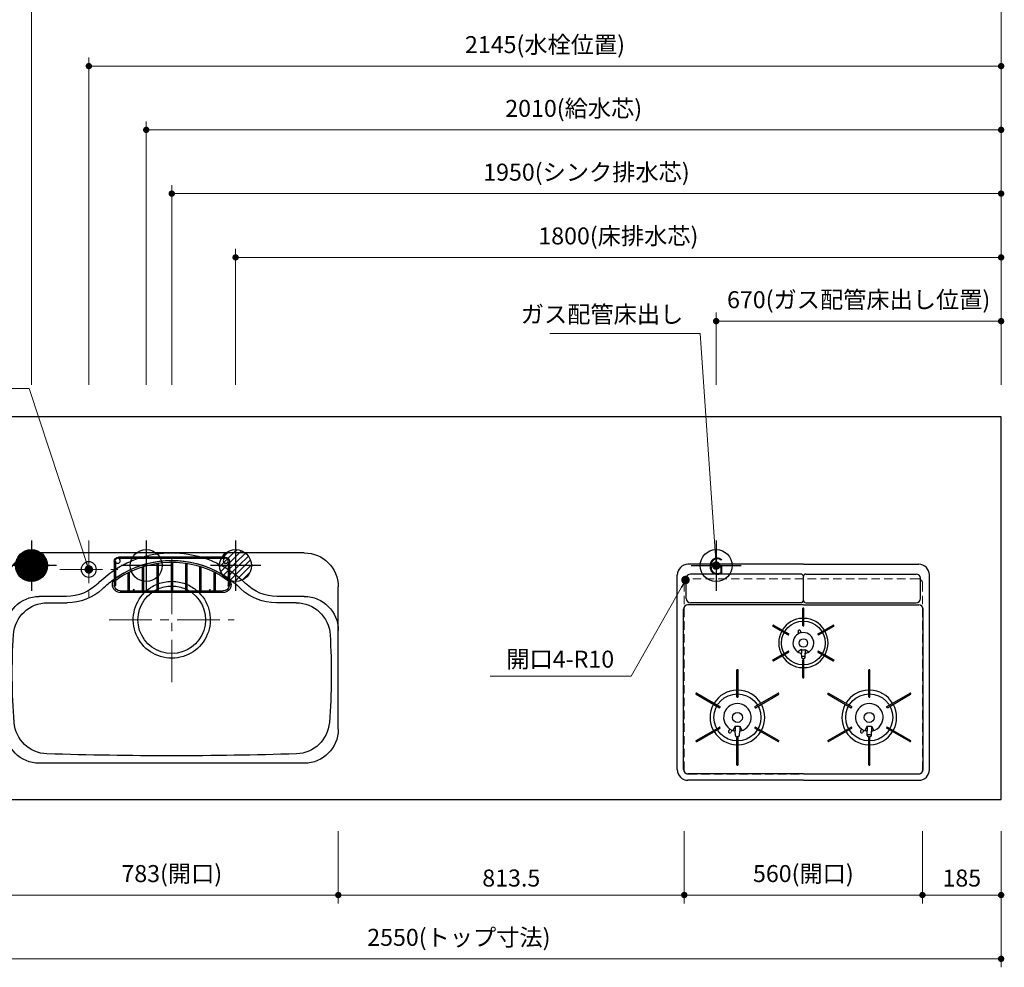
# Model space of a CAD drawing. Extents: x 15500 to 35094, y 32300 to 41409.
# Drawn here: x 17816 to 20131, y 37445 to 39674 of the extents above; entities that cross this region are included whole.
import ezdxf
from ezdxf.enums import TextEntityAlignment as Align

# ---------------------------------------------------------------- set-up
doc = ezdxf.new("R2010")
doc.units = 0
doc.header["$LTSCALE"] = 80
doc.header["$MEASUREMENT"] = 0
for name, pattern in [('CENTER', [2, 1.25, -0.25, 0.25, -0.25]), ('DASHDOT', [1, 0.5, -0.25, 0, -0.25]), ('HIDDEN', [0.375, 0.25, -0.125]), ('PHANTOM', [2.5, 1.25, -0.25, 0.25, -0.25, 0.25, -0.25])]:
    doc.linetypes.add(name, pattern=pattern)
doc.layers.get('0').update_dxf_attribs({"linetype": 'CONTINUOUS'})
doc.layers.get('DEFPOINTS').update_dxf_attribs({"linetype": 'CONTINUOUS'})
doc.layers.add('1', color=7, linetype='CONTINUOUS')
doc.layers.add('KAGO', color=6, linetype='CONTINUOUS')
doc.layers.add('寸法ﾚｲﾔｰ', color=30, linetype='CONTINUOUS', lineweight=13)
doc.layers.add('細線ﾚｲﾔｰ', color=91, linetype='CONTINUOUS', lineweight=9)
doc.styles.add('sanwa1', font='romans.shx', dxfattribs={"bigfont": 'extfont2.shx'})
doc.dimstyles.new('sanwa1', dxfattribs={"dimtxt": 40, "dimasz": 15, "dimexe": 20, "dimexo": 20, "dimgap": 20, "dimtad": 1, "dimdsep": 46, "dimtxsty": 'sanwa1', "dimblk1": 'DOT', "dimblk2": 'DOT', "dimsah": 1, "dimcen": 0, "dimclrd": 256, "dimclre": 256, "dimclrt": 256, "dimadec": 0, "dimazin": 0, "dimtfac": 1, "dimtix": 1, "dimtmove": 0, "dimatfit": 0, "dimldrblk": 'DOT', "dimfxl": 1, "dimtolj": 1, "dimtzin": 0, "dimlwd": 13, "dimlwe": 13, "dimarcsym": 1})

# ---------------------------------------------------------------- blocks, each defined once
blk = doc.blocks.new('_DOT')
at = {"color": 0, "linetype": 'ByBlock'}
blk.add_line((-0.5, 0), (-1, 0), dxfattribs=at)
at = {"color": 0, "linetype": 'ByBlock', "const_width": 0.5}
blk.add_lwpolyline([(-0.25, 0, 1), (0.25, 0, 1)], format="xyb", close=True, dxfattribs=at)
blk = doc.blocks.new('*D200')
at = {"layer": 'DEFPOINTS', "color": 0}
for p in [(18564.8, 37784.6), (19378.3, 37784.6), (19378.3, 37614.6)]:
    blk.add_point(p, dxfattribs=at)
at = {"layer": '寸法ﾚｲﾔｰ', "linetype": 'Continuous', "lineweight": 13}
for p, q in [((18564.8, 37764.6), (18564.8, 37594.6)), ((19378.3, 37764.6), (19378.3, 37594.6)), ((18579.8, 37614.6), (19363.3, 37614.6))]:
    blk.add_line(p, q, dxfattribs=at)
at = {"layer": '寸法ﾚｲﾔｰ', "lineweight": 13, "xscale": 15, "yscale": 15, "zscale": 15, "rotation": 180}
blk.add_blockref('_DOT', (18564.8, 37614.6), dxfattribs=at)
at = {"layer": '寸法ﾚｲﾔｰ', "lineweight": 13, "xscale": 15, "yscale": 15, "zscale": 15}
blk.add_blockref('_DOT', (19378.3, 37614.6), dxfattribs=at)
at = {"layer": '寸法ﾚｲﾔｰ', "insert": (18971.5, 37654.6), "char_height": 40, "attachment_point": 5, "style": 'sanwa1'}
blk.add_mtext('\\A1;813.5', dxfattribs=at)
blk = doc.blocks.new('*D201')
at = {"layer": 'DEFPOINTS', "color": 0}
for p in [(17573.3, 37784.6), (20123.3, 37784.6), (20123.3, 37464.6)]:
    blk.add_point(p, dxfattribs=at)
at = {"layer": '寸法ﾚｲﾔｰ', "linetype": 'Continuous', "lineweight": 13}
for p, q in [((17573.3, 37764.6), (17573.3, 37444.6)), ((20123.3, 37764.6), (20123.3, 37444.6)), ((17588.3, 37464.6), (20108.3, 37464.6))]:
    blk.add_line(p, q, dxfattribs=at)
at = {"layer": '寸法ﾚｲﾔｰ', "lineweight": 13, "xscale": 15, "yscale": 15, "zscale": 15, "rotation": 180}
blk.add_blockref('_DOT', (17573.3, 37464.6), dxfattribs=at)
at = {"layer": '寸法ﾚｲﾔｰ', "lineweight": 13, "xscale": 15, "yscale": 15, "zscale": 15}
blk.add_blockref('_DOT', (20123.3, 37464.6), dxfattribs=at)
at = {"layer": '寸法ﾚｲﾔｰ', "insert": (18848.3, 37515.1), "char_height": 40, "attachment_point": 5, "style": 'sanwa1'}
blk.add_mtext('\\A1;{\\A1;2550}(トップ寸法)', dxfattribs=at)
blk = doc.blocks.new('*D202')
at = {"layer": 'DEFPOINTS', "color": 0}
for p in [(19938.3, 37784.6), (20123.3, 37784.6), (19938.3, 37614.6)]:
    blk.add_point(p, dxfattribs=at)
at = {"layer": '寸法ﾚｲﾔｰ', "linetype": 'Continuous', "lineweight": 13}
for p, q in [((19938.3, 37764.6), (19938.3, 37594.6)), ((20123.3, 37764.6), (20123.3, 37594.6)), ((20108.3, 37614.6), (19953.3, 37614.6))]:
    blk.add_line(p, q, dxfattribs=at)
at = {"layer": '寸法ﾚｲﾔｰ', "lineweight": 13, "xscale": 15, "yscale": 15, "zscale": 15, "rotation": 180}
blk.add_blockref('_DOT', (19938.3, 37614.6), dxfattribs=at)
at = {"layer": '寸法ﾚｲﾔｰ', "lineweight": 13, "xscale": 15, "yscale": 15, "zscale": 15}
blk.add_blockref('_DOT', (20123.3, 37614.6), dxfattribs=at)
at = {"layer": '寸法ﾚｲﾔｰ', "insert": (20030.8, 37654.6), "char_height": 40, "attachment_point": 5, "style": 'sanwa1'}
blk.add_mtext('\\A1;185', dxfattribs=at)
blk = doc.blocks.new('*D203')
at = {"layer": 'DEFPOINTS', "color": 0}
for p in [(19378.3, 37784.6), (19938.3, 37784.6), (19378.3, 37614.6)]:
    blk.add_point(p, dxfattribs=at)
at = {"layer": '寸法ﾚｲﾔｰ', "linetype": 'Continuous', "lineweight": 13}
for p, q in [((19378.3, 37764.6), (19378.3, 37594.6)), ((19938.3, 37764.6), (19938.3, 37594.6)), ((19923.3, 37614.6), (19393.3, 37614.6))]:
    blk.add_line(p, q, dxfattribs=at)
at = {"layer": '寸法ﾚｲﾔｰ', "lineweight": 13, "xscale": 15, "yscale": 15, "zscale": 15, "rotation": 180}
blk.add_blockref('_DOT', (19378.3, 37614.6), dxfattribs=at)
at = {"layer": '寸法ﾚｲﾔｰ', "lineweight": 13, "xscale": 15, "yscale": 15, "zscale": 15}
blk.add_blockref('_DOT', (19938.3, 37614.6), dxfattribs=at)
at = {"layer": '寸法ﾚｲﾔｰ', "insert": (19658.3, 37665.1), "char_height": 40, "attachment_point": 5, "style": 'sanwa1'}
blk.add_mtext('\\A1;560(開口)', dxfattribs=at)
blk = doc.blocks.new('A$C5C1B38B4')
at = {"color": 1, "linetype": 'Continuous'}
for p, q in [((0, 59.1), (0, -59.1)), ((-59.1, 0), (59.1, 0))]:
    blk.add_line(p, q, dxfattribs=at)
blk.add_circle((0, 0), 37.5, dxfattribs=at)
at = {"color": 1, "linetype": 'Continuous', "style": 'sanwa1'}
blk.add_text('G', height=40, dxfattribs=at).set_placement((0, -21.4), align=Align.CENTER)
blk = doc.blocks.new('*D211')
at = {"layer": 'DEFPOINTS', "color": 0}
for p in [(19453.3, 38964.6), (19453.3, 38794.6), (20123.3, 38794.6)]:
    blk.add_point(p, dxfattribs=at)
at = {"layer": '寸法ﾚｲﾔｰ', "linetype": 'Continuous', "lineweight": 13}
for p, q in [((19453.3, 38814.6), (19453.3, 38984.6)), ((20108.3, 38964.6), (19468.3, 38964.6)), ((20123.3, 38814.6), (20123.3, 38984.6))]:
    blk.add_line(p, q, dxfattribs=at)
at = {"layer": '寸法ﾚｲﾔｰ', "lineweight": 13, "xscale": 15, "yscale": 15, "zscale": 15, "rotation": 180}
blk.add_blockref('_DOT', (19453.3, 38964.6), dxfattribs=at)
at = {"layer": '寸法ﾚｲﾔｰ', "lineweight": 13, "xscale": 15, "yscale": 15, "zscale": 15}
blk.add_blockref('_DOT', (20123.3, 38964.6), dxfattribs=at)
at = {"layer": '寸法ﾚｲﾔｰ', "insert": (19788.3, 39015.1), "char_height": 40, "attachment_point": 5, "style": 'sanwa1'}
blk.add_mtext('\\A1;{\\A1;670}(ガス配管床出し位置)', dxfattribs=at)
blk = doc.blocks.new('A$C2FC11245')
at = {"layer": '1', "linetype": 'Continuous'}
for p, q in [((296.5, 508), (25, 508)), ((296.5, 508), (568, 508)), ((0, 25), (0, 483)), ((21, 427.7), (21, 475.2)), ((291, 485.2), (31, 485.2)), ((296.5, 423.2), (296.5, 479.7)), ((296.5, 423.2), (296.5, 479.7)), ((302, 485.2), (562, 485.2)), ((572, 427.7), (572, 475.2)), ((593, 25), (593, 483)), ((291, 417.7), (31, 417.7)), ((302, 417.7), (562, 417.7)), ((15, 25), (15, 402.5)), ((296.5, 412.5), (25, 412.5)), ((295.1, 363.6), (295.1, 404.4)), ((297.3, 405.1), (295.8, 405.1)), ((296.5, 412.5), (568, 412.5)), ((298, 363.6), (298, 404.4)), ((578, 25), (578, 402.5)), ((225.4, 364.8), (224.6, 363.5)), ((224.9, 362.6), (260.5, 342)), ((226.3, 365.1), (262, 344.5)), ((285.7, 344.9), (284.2, 349.4)), ((291.4, 346.9), (289.9, 351.4)), ((295.8, 362.9), (297.3, 362.9)), ((331, 344.5), (366.7, 365.1)), ((332.5, 342), (368.1, 362.6)), ((368.4, 363.5), (367.6, 364.8)), ((261.5, 342.3), (262.2, 343.5)), ((330.8, 343.5), (331.5, 342.3)), ((224.9, 283.2), (260.5, 303.8)), ((226.3, 280.7), (262, 301.3)), ((262.2, 302.3), (261.5, 303.5)), ((292.3, 307.5), (283.9, 301.9)), ((292.3, 307.5), (292.3, 298.8)), ((300.8, 307.5), (309.1, 301.9)), ((300.8, 307.5), (300.8, 298.8)), ((331.5, 303.5), (330.8, 302.3)), ((331, 301.3), (366.7, 280.7)), ((332.5, 303.8), (368.1, 283.2)), ((224.6, 282.3), (225.4, 281)), ((292.6, 289), (292.3, 298.8)), ((295.1, 241.4), (295.1, 282.2)), ((297.3, 282.9), (295.8, 282.9)), ((296.9, 285.6), (296.1, 285.6)), ((298, 241.4), (298, 282.2)), ((300.4, 289), (300.8, 298.8)), ((367.6, 281), (368.4, 282.3)), ((140.1, 196.1), (140.1, 259.4)), ((142.3, 260.1), (140.8, 260.1)), ((143, 196.1), (143, 259.4)), ((450.1, 196.1), (450.1, 259.4)), ((453, 196.1), (453, 259.4)), ((295.8, 240.7), (297.3, 240.7)), ((44.7, 204.6), (44, 203.3)), ((44.3, 202.4), (99, 170.7)), ((45.7, 204.9), (100.5, 173.3)), ((140.8, 195.4), (142.3, 195.4)), ((182.5, 173.3), (237.3, 204.9)), ((184, 170.7), (238.7, 202.4)), ((239, 203.3), (238.3, 204.6)), ((354.3, 202.3), (409, 170.7)), ((355.8, 204.8), (410.5, 173.3)), ((450.8, 195.4), (452.3, 195.4)), ((492.5, 173.3), (547.3, 204.9)), ((494, 170.7), (548.7, 202.4)), ((549, 203.3), (548.3, 204.6)), ((100, 171), (100.7, 172.3)), ((182.3, 172.3), (183, 171)), ((410, 171), (410.7, 172.3)), ((492.3, 172.3), (493, 171)), ((44.3, 93.4), (99, 125.1)), ((45.7, 90.9), (100.5, 122.5)), ((100.7, 123.5), (100, 124.8)), ((123.7, 120.7), (120.9, 115.5)), ((128.9, 117.9), (126.2, 112.7)), ((136.3, 127.6), (130.8, 117.2)), ((136.3, 127.6), (136.3, 115.9)), ((136.3, 127.6), (136.3, 115.9)), ((136.6, 105.7), (136.3, 115.8)), ((146.4, 105.7), (146.8, 115.8)), ((146.8, 127.6), (152.2, 117.2)), ((146.8, 127.6), (146.8, 115.9)), ((183, 124.8), (182.3, 123.5)), ((182.5, 122.5), (237.3, 90.9)), ((184, 125.1), (238.7, 93.4)), ((354.3, 93.4), (409, 125.1)), ((355.7, 90.9), (410.5, 122.5)), ((410.7, 123.5), (410, 124.8)), ((433.6, 120.8), (430.9, 115.5)), ((438.9, 117.9), (436.2, 112.7)), ((446.3, 127.6), (440.8, 117.2)), ((446.3, 127.6), (446.3, 115.9)), ((446.3, 127.6), (446.3, 115.9)), ((446.6, 105.7), (446.3, 115.8)), ((456.4, 105.7), (456.8, 115.8)), ((456.8, 127.6), (462.2, 117.2)), ((456.8, 127.6), (456.8, 115.9)), ((493, 124.8), (492.3, 123.5)), ((492.5, 122.5), (547.3, 90.9)), ((494, 125.1), (548.7, 93.4)), ((140.1, 36.4), (140.1, 99.7)), ((142.4, 101.8), (140.6, 101.8)), ((142.3, 100.4), (140.8, 100.4)), ((142.4, 101.8), (141.3, 101.8)), ((143, 36.4), (143, 99.7)), ((450.1, 36.4), (450.1, 99.7)), ((452.4, 101.8), (450.6, 101.8)), ((452.3, 100.4), (450.8, 100.4)), ((452.4, 101.8), (451.3, 101.8)), ((453, 36.4), (453, 99.7)), ((44, 92.5), (44.7, 91.2)), ((238.3, 91.2), (239, 92.5)), ((354, 92.5), (354.7, 91.2)), ((548.3, 91.2), (549, 92.5)), ((140.8, 35.7), (142.3, 35.7)), ((450.8, 35.7), (452.3, 35.7)), ((296.5, 15), (25, 15)), ((296.5, 15), (568, 15)), ((296.5, 0), (25, 0)), ((296.5, 0), (568, 0))]:
    blk.add_line(p, q, dxfattribs=at)
at = {"layer": '1', "linetype": 'CENTER'}
blk.add_line((296.5, 459.5), (296.5, 471.5), dxfattribs=at)
blk.add_line((296.5, 459.5), (296.5, 471.5), dxfattribs=at)
at = {"layer": '1', "linetype": 'PHANTOM'}
for p, q in [((295.2, 404.8), (295.1, 404.7)), ((295.1, 404.7), (295.1, 404.6)), ((295.1, 404.6), (295.1, 404.4)), ((295.3, 404.9), (295.2, 404.8)), ((295.4, 405), (295.3, 404.9)), ((295.5, 405.1), (295.4, 405)), ((295.6, 405.1), (295.5, 405.1)), ((295.8, 405.1), (295.6, 405.1)), ((297.3, 405.1), (295.8, 405.1)), ((297.4, 405.1), (297.3, 405.1)), ((297.5, 405.1), (297.4, 405.1)), ((297.6, 405), (297.5, 405.1)), ((297.7, 404.9), (297.6, 405)), ((297.8, 404.8), (297.7, 404.9)), ((297.9, 404.7), (297.8, 404.8)), ((297.9, 404.6), (297.9, 404.7)), ((298, 404.4), (297.9, 404.6)), ((224.6, 363.4), (224.7, 363.5)), ((224.6, 363.3), (224.6, 363.4)), ((224.6, 363.1), (224.6, 363.3)), ((224.6, 363), (224.6, 363.1)), ((224.6, 362.9), (224.6, 363)), ((224.7, 362.7), (224.6, 362.9)), ((225.4, 364.8), (224.7, 363.5)), ((224.8, 362.6), (224.7, 362.7)), ((224.9, 362.6), (224.8, 362.6)), ((225.4, 364.8), (225.5, 364.9)), ((225.5, 364.9), (225.6, 365)), ((225.6, 365), (225.7, 365.1)), ((225.7, 365.1), (225.8, 365.1)), ((225.8, 365.1), (226, 365.2)), ((226, 365.2), (226.1, 365.2)), ((226.1, 365.2), (226.2, 365.1)), ((226.2, 365.1), (226.4, 365.1)), ((366.6, 365.1), (366.8, 365.1)), ((366.8, 365.1), (366.9, 365.2)), ((366.9, 365.2), (367, 365.2)), ((367, 365.2), (367.2, 365.1)), ((367.2, 365.1), (367.3, 365.1)), ((367.3, 365.1), (367.4, 365)), ((367.4, 365), (367.5, 364.9)), ((367.5, 364.9), (367.6, 364.8)), ((368.3, 363.5), (367.6, 364.8)), ((368.2, 362.6), (368.1, 362.6)), ((368.3, 362.7), (368.2, 362.6)), ((368.3, 363.5), (368.4, 363.4)), ((368.4, 362.9), (368.3, 362.7)), ((368.4, 363.4), (368.4, 363.3)), ((368.4, 363.3), (368.4, 363.1)), ((368.4, 363.1), (368.4, 363)), ((368.4, 363), (368.4, 362.9)), ((224.6, 282.9), (224.7, 283.1)), ((224.6, 282.8), (224.6, 282.9)), ((224.6, 282.7), (224.6, 282.8)), ((224.6, 282.5), (224.6, 282.7)), ((224.6, 282.4), (224.6, 282.5)), ((224.7, 282.3), (224.6, 282.4)), ((224.7, 283.1), (224.8, 283.2)), ((224.7, 282.3), (225.4, 281)), ((224.8, 283.2), (224.9, 283.2)), ((225.5, 280.9), (225.4, 281)), ((225.6, 280.8), (225.5, 280.9)), ((225.7, 280.7), (225.6, 280.8)), ((225.8, 280.7), (225.7, 280.7)), ((226, 280.6), (225.8, 280.7)), ((226.1, 280.6), (226, 280.6)), ((226.2, 280.7), (226.1, 280.6)), ((226.4, 280.7), (226.2, 280.7)), ((366.8, 280.7), (366.6, 280.7)), ((366.9, 280.6), (366.8, 280.7)), ((367, 280.6), (366.9, 280.6)), ((367.2, 280.7), (367, 280.6)), ((367.3, 280.7), (367.2, 280.7)), ((367.4, 280.8), (367.3, 280.7)), ((367.5, 280.9), (367.4, 280.8)), ((367.6, 281), (367.5, 280.9)), ((367.6, 281), (368.3, 282.3)), ((368.1, 283.2), (368.2, 283.2)), ((368.2, 283.2), (368.3, 283.1)), ((368.3, 283.1), (368.4, 282.9)), ((368.4, 282.4), (368.3, 282.3)), ((368.4, 282.9), (368.4, 282.8)), ((368.4, 282.8), (368.4, 282.7)), ((368.4, 282.7), (368.4, 282.5)), ((368.4, 282.5), (368.4, 282.4)), ((450.2, 259.7), (450.1, 259.5)), ((450.1, 259.5), (450.1, 259.4)), ((450.1, 259.4), (450.1, 259.3)), ((450.3, 259.8), (450.2, 259.7)), ((450.4, 259.8), (450.3, 259.8)), ((450.5, 259.9), (450.4, 259.8)), ((450.6, 259.9), (450.5, 259.9)), ((450.8, 260), (450.6, 259.9)), ((452.3, 260), (450.8, 260)), ((452.4, 259.9), (452.3, 260)), ((452.5, 259.9), (452.4, 259.9)), ((452.6, 259.8), (452.5, 259.9)), ((452.7, 259.8), (452.6, 259.8)), ((452.8, 259.7), (452.7, 259.8)), ((452.9, 259.5), (452.8, 259.7)), ((452.9, 259.4), (452.9, 259.5)), ((453, 259.3), (452.9, 259.4)), ((295.1, 241.4), (295.1, 241.2)), ((295.1, 241.2), (295.1, 241.1)), ((295.1, 241.1), (295.2, 241)), ((295.2, 241), (295.3, 240.9)), ((295.3, 240.9), (295.4, 240.8)), ((295.4, 240.8), (295.5, 240.7)), ((295.5, 240.7), (295.6, 240.7)), ((295.6, 240.7), (295.8, 240.7)), ((295.8, 240.7), (297.3, 240.7)), ((297.3, 240.7), (297.4, 240.7)), ((297.4, 240.7), (297.5, 240.7)), ((297.5, 240.7), (297.6, 240.8)), ((297.6, 240.8), (297.7, 240.9)), ((297.7, 240.9), (297.8, 241)), ((297.8, 241), (297.9, 241.1)), ((297.9, 241.2), (298, 241.4)), ((297.9, 241.1), (297.9, 241.2)), ((44.2, 202.4), (44.1, 202.5)), ((44.3, 202.3), (44.2, 202.4)), ((45.5, 204.9), (45.6, 204.9)), ((45.6, 204.9), (45.8, 204.8)), ((354, 203.2), (354.1, 203.3)), ((354, 203), (354, 203.2)), ((354, 202.9), (354, 203)), ((354, 202.8), (354, 202.9)), ((354, 202.6), (354, 202.8)), ((354.1, 202.5), (354, 202.6)), ((354.8, 204.6), (354.1, 203.3)), ((354.2, 202.4), (354.1, 202.5)), ((354.3, 202.3), (354.2, 202.4)), ((354.8, 204.6), (354.9, 204.7)), ((354.9, 204.7), (355, 204.8)), ((355, 204.8), (355.1, 204.9)), ((355.1, 204.9), (355.2, 204.9)), ((355.2, 204.9), (355.4, 204.9)), ((355.4, 204.9), (355.5, 204.9)), ((355.5, 204.9), (355.6, 204.9)), ((355.6, 204.9), (355.8, 204.8)), ((547.2, 204.8), (547.4, 204.9)), ((547.4, 204.9), (547.5, 204.9)), ((548.8, 202.4), (548.7, 202.3)), ((548.9, 202.5), (548.8, 202.4))]:
    blk.add_line(p, q, dxfattribs=at)
at = {"layer": '1', "linetype": 'Continuous'}
for centre, radius in [((296.5, 322.9), 51.3), ((296.5, 322.9), 10), ((141.5, 147.9), 55.3), ((451.5, 147.9), 55.3), ((141.5, 147.9), 11.8), ((451.5, 147.9), 11.8)]:
    blk.add_circle(centre, radius, dxfattribs=at)
for centre, radius, start, end in [((25, 483), 25, 90, 180), ((568, 483), 25, 0, 90), ((31, 475.2), 10, 90, 180), ((291, 479.7), 5.5, 0, 90), ((302, 479.7), 5.5, 90, 180), ((562, 475.2), 10, 0, 90), ((31, 427.7), 10, 180, 270), ((291, 423.2), 5.5, 270, 0), ((302, 423.2), 5.5, 180, 270), ((562, 427.7), 10, 270, 0), ((25, 402.5), 10, 90, 180), ((295.8, 404.4), 0.7, 90, 180), ((297.3, 404.4), 0.7, 0, 90), ((568, 402.5), 10, 0, 90), ((296.5, 322.9), 58, 91.4325, 148.5675), ((296.5, 322.9), 58, 31.4325, 88.5675), ((225.2, 363.2), 0.7, 150, 240), ((226, 364.5), 0.7, 60, 150), ((296.5, 322.9), 58, 151.4325, 208.5675), ((296.5, 322.9), 24.5, 90, 254.9165), ((287, 350.4), 3, 19, 199), ((295.8, 363.6), 0.7, 180, 270), ((296.5, 322.9), 24.5, 285.0835, 90), ((297.3, 363.6), 0.7, 270, 0), ((296.5, 322.9), 58, 331.4325, 28.5675), ((367, 364.5), 0.7, 30, 120), ((367.8, 363.2), 0.7, 300, 30), ((260.9, 342.6), 0.7, 240, 330), ((261.6, 343.9), 0.7, 330, 60), ((331.4, 343.9), 0.7, 120, 210), ((332.1, 342.6), 0.7, 210, 300), ((260.9, 303.2), 0.7, 30, 120), ((261.6, 301.9), 0.7, 300, 30), ((296.5, 322.9), 16, 254.5959, 285.4041), ((331.4, 301.9), 0.7, 150, 240), ((332.1, 303.2), 0.7, 60, 150), ((225.2, 282.6), 0.7, 120, 210), ((226, 281.3), 0.7, 210, 300), ((296.5, 322.9), 58, 211.4325, 268.5675), ((289.3, 296.3), 3, 2.2715, 74.9165), ((296.5, 322.9), 31, 262.7046, 277.2954), ((296.1, 289.1), 3.5, 182.2715, 270), ((295.8, 282.2), 0.7, 90, 180), ((296.9, 289.1), 3.5, 270, 357.7285), ((297.3, 282.2), 0.7, 0, 90), ((296.5, 322.9), 58, 271.4325, 328.5675), ((303.7, 296.3), 3, 105.0835, 177.7285), ((367, 281.3), 0.7, 240, 330), ((367.8, 282.6), 0.7, 330, 60), ((140.8, 259.4), 0.7, 90, 180), ((142.3, 259.4), 0.7, 0, 90), ((295.8, 241.4), 0.7, 180, 270), ((297.3, 241.4), 0.7, 270, 0), ((141.5, 147.9), 64.3, 91.2932, 148.7068), ((141.5, 147.9), 64.3, 31.2932, 88.7068), ((451.5, 147.9), 64.3, 91.2932, 148.7068), ((451.5, 147.9), 64.3, 31.2932, 88.7068), ((44.6, 203), 0.7, 150, 240), ((45.4, 204.3), 0.7, 60, 150), ((140.8, 196.1), 0.7, 180, 270), ((142.3, 196.1), 0.7, 270, 0), ((237.6, 204.3), 0.7, 30, 120), ((238.4, 203), 0.7, 300, 30), ((450.8, 196.1), 0.7, 180, 270), ((452.3, 196.1), 0.7, 270, 0), ((547.6, 204.3), 0.7, 30, 120), ((548.4, 203), 0.7, 300, 30), ((141.5, 147.9), 64.3, 151.2932, 208.7068), ((99.4, 171.4), 0.7, 240, 330), ((100.1, 172.6), 0.7, 330, 60), ((141.5, 147.9), 32.5, 283.2878, 256.7122), ((182.9, 172.6), 0.7, 120, 210), ((183.6, 171.4), 0.7, 210, 300), ((141.5, 147.9), 64.3, 331.2932, 28.7068), ((451.5, 147.9), 64.3, 151.2932, 208.7068), ((409.4, 171.4), 0.7, 240, 330), ((410.1, 172.6), 0.7, 330, 60), ((451.5, 147.9), 32.5, 283.2878, 256.7122), ((492.9, 172.6), 0.7, 120, 210), ((493.6, 171.4), 0.7, 210, 300), ((451.5, 147.9), 64.3, 331.2932, 28.7068), ((99.4, 124.4), 0.7, 30, 120), ((100.1, 123.2), 0.7, 300, 30), ((133.3, 113.4), 3, 2.1442, 76.7122), ((141.5, 147.9), 21, 255.5225, 284.4775), ((149.7, 113.4), 3, 103.2878, 177.8558), ((182.9, 123.2), 0.7, 150, 240), ((183.6, 124.4), 0.7, 60, 150), ((409.4, 124.4), 0.7, 30, 120), ((410.1, 123.2), 0.7, 300, 30), ((443.3, 113.4), 3, 2.1442, 76.7122), ((451.5, 147.9), 21, 255.5225, 284.4775), ((459.7, 113.4), 3, 103.2878, 177.8558), ((492.9, 123.2), 0.7, 150, 240), ((493.6, 124.4), 0.7, 60, 150), ((44.6, 92.8), 0.7, 120, 210), ((141.5, 147.9), 64.3, 211.2932, 268.7068), ((123.5, 114.1), 3, 152, 242), ((123.5, 114.1), 3, 242, 332), ((140.6, 105.8), 4, 182.1442, 270), ((140.8, 99.7), 0.7, 90, 180), ((142.3, 99.7), 0.7, 0, 90), ((142.4, 105.8), 4, 270, 357.8558), ((141.5, 147.9), 64.3, 271.2932, 328.7068), ((238.4, 92.8), 0.7, 330, 60), ((354.6, 92.8), 0.7, 120, 210), ((451.5, 147.9), 64.3, 211.2932, 268.7068), ((433.5, 114.1), 3, 152, 242), ((433.5, 114.1), 3, 242, 332), ((451.5, 147.9), 40, 262.7154, 277.2846), ((450.6, 105.8), 4, 182.1442, 270), ((450.8, 99.7), 0.7, 90, 180), ((452.3, 99.7), 0.7, 0, 90), ((452.4, 105.8), 4, 270, 357.8558), ((451.5, 147.9), 64.3, 271.2932, 328.7068), ((548.4, 92.8), 0.7, 330, 60), ((45.4, 91.5), 0.7, 210, 300), ((237.6, 91.5), 0.7, 240, 330), ((355.4, 91.5), 0.7, 210, 300), ((547.6, 91.5), 0.7, 240, 330), ((25, 25), 25, 180, 270), ((25, 25), 10, 180, 270), ((140.8, 36.4), 0.7, 180, 270), ((142.3, 36.4), 0.7, 270, 0), ((450.8, 36.4), 0.7, 180, 270), ((452.3, 36.4), 0.7, 270, 0), ((568, 25), 10, 270, 0), ((568, 25), 25, 270, 0)]:
    blk.add_arc(centre, radius, start, end, dxfattribs=at)
blk = doc.blocks.new('A$C51105A03')
blk.add_blockref('A$C2FC11245', (0, 0))
blk = doc.blocks.new('*D752')
at = {"layer": 'DEFPOINTS', "color": 0}
for p in [(18113.3, 39414.6), (18113.3, 38794.6), (20123.3, 38794.6)]:
    blk.add_point(p, dxfattribs=at)
at = {"layer": '寸法ﾚｲﾔｰ', "linetype": 'Continuous', "lineweight": 13}
for p, q in [((18113.3, 38814.6), (18113.3, 39434.6)), ((20123.3, 38814.6), (20123.3, 39434.6)), ((20108.3, 39414.6), (18128.3, 39414.6))]:
    blk.add_line(p, q, dxfattribs=at)
at = {"layer": '寸法ﾚｲﾔｰ', "lineweight": 13, "xscale": 15, "yscale": 15, "zscale": 15, "rotation": 180}
blk.add_blockref('_DOT', (18113.3, 39414.6), dxfattribs=at)
at = {"layer": '寸法ﾚｲﾔｰ', "lineweight": 13, "xscale": 15, "yscale": 15, "zscale": 15}
blk.add_blockref('_DOT', (20123.3, 39414.6), dxfattribs=at)
at = {"layer": '寸法ﾚｲﾔｰ', "insert": (19118.3, 39465.1), "char_height": 40, "attachment_point": 5, "style": 'sanwa1'}
blk.add_mtext('\\A1;{\\A1;2010}(給水芯)', dxfattribs=at)
blk = doc.blocks.new('*D753')
at = {"layer": 'DEFPOINTS', "color": 0}
for p in [(17843.3, 39714.6), (17843.3, 38794.6), (20123.3, 38794.6)]:
    blk.add_point(p, dxfattribs=at)
at = {"layer": '寸法ﾚｲﾔｰ', "linetype": 'Continuous', "lineweight": 13}
for p, q in [((17843.3, 38814.6), (17843.3, 39734.6)), ((20123.3, 38814.6), (20123.3, 39734.6)), ((20108.3, 39714.6), (17858.3, 39714.6))]:
    blk.add_line(p, q, dxfattribs=at)
at = {"layer": '寸法ﾚｲﾔｰ', "lineweight": 13, "xscale": 15, "yscale": 15, "zscale": 15, "rotation": 180}
blk.add_blockref('_DOT', (17843.3, 39714.6), dxfattribs=at)
at = {"layer": '寸法ﾚｲﾔｰ', "lineweight": 13, "xscale": 15, "yscale": 15, "zscale": 15}
blk.add_blockref('_DOT', (20123.3, 39714.6), dxfattribs=at)
at = {"layer": '寸法ﾚｲﾔｰ', "insert": (18983.3, 39765.1), "char_height": 40, "attachment_point": 5, "style": 'sanwa1'}
blk.add_mtext('\\A1;{\\A1;2280}(給湯芯)', dxfattribs=at)
blk = doc.blocks.new('*D754')
at = {"layer": 'DEFPOINTS', "color": 0}
for p in [(17978.3, 39564.6), (17978.3, 38794.6), (20123.3, 38794.6)]:
    blk.add_point(p, dxfattribs=at)
at = {"layer": '寸法ﾚｲﾔｰ', "linetype": 'Continuous', "lineweight": 13}
for p, q in [((17978.3, 38814.6), (17978.3, 39584.6)), ((20108.3, 39564.6), (17993.3, 39564.6)), ((20123.3, 38814.6), (20123.3, 39584.6))]:
    blk.add_line(p, q, dxfattribs=at)
at = {"layer": '寸法ﾚｲﾔｰ', "lineweight": 13, "xscale": 15, "yscale": 15, "zscale": 15, "rotation": 180}
blk.add_blockref('_DOT', (17978.3, 39564.6), dxfattribs=at)
at = {"layer": '寸法ﾚｲﾔｰ', "lineweight": 13, "xscale": 15, "yscale": 15, "zscale": 15}
blk.add_blockref('_DOT', (20123.3, 39564.6), dxfattribs=at)
at = {"layer": '寸法ﾚｲﾔｰ', "insert": (19050.8, 39615.1), "char_height": 40, "attachment_point": 5, "style": 'sanwa1'}
blk.add_mtext('\\A1;2145(水栓位置)', dxfattribs=at)
blk = doc.blocks.new('*D755')
at = {"layer": 'DEFPOINTS', "color": 0}
for p in [(18323.3, 39114.6), (18323.3, 38794.6), (20123.3, 38794.6)]:
    blk.add_point(p, dxfattribs=at)
at = {"layer": '寸法ﾚｲﾔｰ', "linetype": 'Continuous', "lineweight": 13}
for p, q in [((18323.3, 38814.6), (18323.3, 39134.6)), ((20123.3, 38814.6), (20123.3, 39134.6)), ((20108.3, 39114.6), (18338.3, 39114.6))]:
    blk.add_line(p, q, dxfattribs=at)
at = {"layer": '寸法ﾚｲﾔｰ', "lineweight": 13, "xscale": 15, "yscale": 15, "zscale": 15, "rotation": 180}
blk.add_blockref('_DOT', (18323.3, 39114.6), dxfattribs=at)
at = {"layer": '寸法ﾚｲﾔｰ', "lineweight": 13, "xscale": 15, "yscale": 15, "zscale": 15}
blk.add_blockref('_DOT', (20123.3, 39114.6), dxfattribs=at)
at = {"layer": '寸法ﾚｲﾔｰ', "insert": (19223.3, 39165.1), "char_height": 40, "attachment_point": 5, "style": 'sanwa1'}
blk.add_mtext('\\A1;1800(床排水芯)', dxfattribs=at)
blk = doc.blocks.new('*D756')
at = {"layer": 'DEFPOINTS', "color": 0}
for p in [(18173.3, 39264.6), (18173.3, 38794.6), (20123.3, 38794.6)]:
    blk.add_point(p, dxfattribs=at)
at = {"layer": '寸法ﾚｲﾔｰ', "linetype": 'Continuous', "lineweight": 13}
for p, q in [((18173.3, 38814.6), (18173.3, 39284.6)), ((20108.3, 39264.6), (18188.3, 39264.6)), ((20123.3, 38814.6), (20123.3, 39284.6))]:
    blk.add_line(p, q, dxfattribs=at)
at = {"layer": '寸法ﾚｲﾔｰ', "lineweight": 13, "xscale": 15, "yscale": 15, "zscale": 15, "rotation": 180}
blk.add_blockref('_DOT', (18173.3, 39264.6), dxfattribs=at)
at = {"layer": '寸法ﾚｲﾔｰ', "lineweight": 13, "xscale": 15, "yscale": 15, "zscale": 15}
blk.add_blockref('_DOT', (20123.3, 39264.6), dxfattribs=at)
at = {"layer": '寸法ﾚｲﾔｰ', "insert": (19148.3, 39315.1), "char_height": 40, "attachment_point": 5, "style": 'sanwa1'}
blk.add_mtext('\\A1;{\\A1;1950}(シンク排水芯)', dxfattribs=at)
blk = doc.blocks.new('*D764')
at = {"layer": 'DEFPOINTS', "color": 0}
for p in [(17781.8, 37784.6), (18564.8, 37784.6), (18564.8, 37614.6)]:
    blk.add_point(p, dxfattribs=at)
at = {"layer": '寸法ﾚｲﾔｰ', "linetype": 'Continuous', "lineweight": 13}
for p, q in [((17781.8, 37764.6), (17781.8, 37594.6)), ((18564.8, 37764.6), (18564.8, 37594.6)), ((17796.8, 37614.6), (18549.8, 37614.6))]:
    blk.add_line(p, q, dxfattribs=at)
at = {"layer": '寸法ﾚｲﾔｰ', "lineweight": 13, "xscale": 15, "yscale": 15, "zscale": 15, "rotation": 180}
blk.add_blockref('_DOT', (17781.8, 37614.6), dxfattribs=at)
at = {"layer": '寸法ﾚｲﾔｰ', "lineweight": 13, "xscale": 15, "yscale": 15, "zscale": 15}
blk.add_blockref('_DOT', (18564.8, 37614.6), dxfattribs=at)
at = {"layer": '寸法ﾚｲﾔｰ', "insert": (18173.3, 37665.1), "char_height": 40, "attachment_point": 5, "style": 'sanwa1'}
blk.add_mtext('\\A1;783(開口)', dxfattribs=at)
blk = doc.blocks.new('A$C62626C57')
at = {"layer": '1', "linetype": 'Continuous'}
for p, q in [((80, 495), (703, 495)), ((353.3, 492), (337.6, 489)), ((429.7, 492), (445.4, 489)), ((278, 467.1), (275, 465.5)), ((505, 467.1), (508, 465.5)), ((278, 447.5), (275, 445.8)), ((505, 447.5), (508, 445.8)), ((0, 309.4), (0, 415)), ((783, 309.4), (783, 415)), ((80, 392.5), (144, 392.5)), ((99.1, 377.5), (145.5, 377.5)), ((683.9, 377.5), (637.5, 377.5)), ((639, 392.5), (703, 392.5)), ((0, 80), (0, 309.4)), ((783, 80), (783, 312)), ((783, 79.5), (783, 309.4)), ((80, 0), (703, 0))]:
    blk.add_line(p, q, dxfattribs=at)
at = {"layer": '1', "linetype": 'HIDDEN'}
blk.add_line((642, 392.5), (653.1, 392.5), dxfattribs=at)
at = {"layer": '1', "linetype": 'Continuous'}
for centre, radius in [((264.5, 476.5), 6), ((518.5, 476.5), 6), ((586.5, 456), 18)]:
    blk.add_circle(centre, radius, dxfattribs=at)
for centre, radius, start, end in [((80, 415), 80, 90, 180), ((391.5, 250), 245, 102.7063, 106.835), ((391.5, 250), 245, 81.0245, 98.9755), ((391.5, 250), 245, 73.165, 77.2937), ((703, 415), 80, 0, 90), ((391.5, 250), 245, 118.3926, 122.7392), ((391.5, 250), 245, 109.1089, 117.598), ((391.5, 247.5), 230, 60.4305, 119.5695), ((391.5, 250), 245, 62.402, 70.8911), ((391.5, 250), 245, 57.2608, 61.6074), ((391.5, 250), 245, 123.5773, 134.9971), ((391.5, 247.5), 230, 120.4324, 125.1758), ((391.5, 247.5), 230, 54.8242, 59.5676), ((391.5, 250), 245, 45.0029, 56.4227), ((144, 497.5), 105, 270, 314.9971), ((391.5, 247.5), 230, 126.0953, 134.9883), ((391.5, 337.5), 90.5, 112.8892, 131.2898), ((391.5, 337.5), 90.5, 112.8892, 131.2898), ((391.5, 337.5), 90.5, 90.9497, 110.8426), ((391.5, 337.5), 90.5, 90.9497, 110.8426), ((391.5, 337.5), 79.5, 91.0811, 113.8931), ((391.5, 337.5), 79.5, 91.0811, 113.8931), ((391.5, 337.5), 90.5, 69.1574, 89.0503), ((391.5, 337.5), 79.5, 66.1069, 88.9189), ((391.5, 337.5), 90.5, 48.7102, 67.1108), ((391.5, 247.5), 230, 45.0117, 53.9047), ((639, 497.5), 105, 225.0029, 270), ((146.6, 497.5), 120, 269.4852, 313.3037), ((391.5, 337.5), 90.5, 134.9939, 45.0061), ((391.5, 337.5), 79.5, 126.3867, 53.6133), ((391.5, 337.5), 79.5, 116.2806, 121.202), ((391.5, 337.5), 79.5, 116.2806, 121.202), ((391.5, 337.5), 79.5, 58.798, 63.7194), ((636.4, 497.5), 120, 226.6963, 270.5148), ((80, 312.5), 80, 90, 180), ((99.1, 297.5), 80, 90, 176.5481), ((683.9, 297.5), 80, 3.4519, 90), ((703, 312.5), 80, 0, 90), ((1516.5, 212), 1500, 176.5481, 184.4331), ((-733.5, 212), 1500, 355.5669, 3.4519), ((100.7, 102.2), 80, 184.4331, 268.1321), ((682.3, 102.2), 80, 271.8679, 355.5669), ((80, 80), 80, 180, 270), ((703, 80), 80, 270, 0), ((391.5, 9017.5), 9000, 268.13209, 271.86791)]:
    blk.add_arc(centre, radius, start, end, dxfattribs=at)
at = {"layer": 'KAGO', "linetype": 'Continuous'}
for p, q in [((256, 474.5), (256, 418)), ((259, 474.1), (259, 418)), ((266, 484.5), (517, 484.5)), ((267.8, 481.5), (515.2, 481.5)), ((325.6, 405.5), (325.6, 463.3)), ((356.3, 470.4), (356.3, 405.5)), ((359.3, 470.9), (359.3, 405.5)), ((390, 473.2), (390, 405.5)), ((393, 473.2), (393, 405.5)), ((423.7, 470.9), (423.7, 405.5)), ((426.7, 470.4), (426.7, 405.5)), ((457.5, 405.5), (457.5, 463.3)), ((524, 474.1), (524, 418)), ((527, 474.5), (527, 418)), ((275.2, 445.6), (278.1, 447.3)), ((288.8, 405.5), (288.8, 448.5)), ((291.8, 405.5), (291.8, 450)), ((322.6, 405.5), (322.6, 462.4)), ((460.5, 405.5), (460.5, 462.4)), ((491.2, 405.5), (491.2, 450)), ((494.2, 405.5), (494.2, 448.5)), ((502.9, 443.8), (505.8, 442.1)), ((504.9, 447.3), (507.8, 445.6)), ((252, 420.3), (252, 420)), ((256, 420), (256, 420.3)), ((527, 420.3), (527, 420)), ((531, 420), (531, 420.3)), ((512.5, 405.5), (270.5, 405.5)), ((270.5, 401.5), (512.5, 401.5))]:
    blk.add_line(p, q, dxfattribs=at)
at = {"layer": 'KAGO', "linetype": 'DASHDOT'}
for p, q in [((252, 420), (252, 420.3)), ((252, 417.5), (252, 417.8))]:
    blk.add_line(p, q, dxfattribs=at)
at = {"layer": 'KAGO', "linetype": 'Continuous'}
for centre in [(302, 407), (481, 407)]:
    blk.add_circle(centre, 1.5, dxfattribs=at)
for centre, radius, start, end in [((266, 474.5), 10, 90, 180), ((391.5, 247.5), 229.7, 60.4308, 124.883), ((391.5, 247.5), 225.7, 60.4346, 124.883), ((517, 474.5), 10, 0, 90), ((391.5, 247.5), 225.7, 55.117, 59.5635), ((391.5, 247.5), 229.7, 55.117, 59.5673), ((271, 420.3), 19, 142.1364, 180), ((270.5, 420), 18.5, 180, 270), ((257.5, 418), 1.5, 180, 270), ((270.5, 420), 14.5, 191.4842, 270), ((257.5, 418), 1.5, 270, 0), ((271, 420.3), 19, 124.883, 129.1667), ((271, 420.3), 15, 124.883, 143.1301), ((512.5, 420), 18.5, 270, 0), ((512.5, 420), 14.5, 270, 348.5158), ((512, 420.3), 15, 36.8699, 55.117), ((512, 420.3), 19, 50.8333, 55.117), ((525.5, 418), 1.5, 180, 270), ((525.5, 418), 1.5, 270, 0), ((512, 420.3), 19, 0, 37.8636)]:
    blk.add_arc(centre, radius, start, end, dxfattribs=at)
at = {"layer": '細線ﾚｲﾔｰ', "linetype": 'CENTER'}
for p, q in [((586.5, 524), (586.5, 388)), ((391.5, 190.5), (391.5, 484.5)), ((654.5, 456), (518.5, 456)), ((538.5, 337.5), (244.5, 337.5))]:
    blk.add_line(p, q, dxfattribs=at)
blk = doc.blocks.new('A$C5C1B3719')
at = {"color": 1, "linetype": 'Continuous'}
for p, q in [((0, 59.1), (0, -59.1)), ((59.1, 0), (-59.1, 0))]:
    blk.add_line(p, q, dxfattribs=at)
blk.add_circle((0, 0), 37.5, dxfattribs=at)
blk = doc.blocks.new('A$C5C1B36F0')
at = {"color": 1, "linetype": 'Continuous'}
for p, q in [((0, 59.1), (0, -59.1)), ((-34.7, 0), (0, 34.7)), ((-34.7, 14.1), (-14.1, 34.7)), ((0, 34.7), (2.7, 37.4)), ((0, 20.6), (14.1, 34.7)), ((0, 6.4), (23.1, 29.5)), ((59.1, 0), (-59.1, 0)), ((-37.4, -2.7), (-34.7, 0)), ((-34.7, -14.1), (-20.6, 0)), ((-29.5, -23.1), (-6.4, 0)), ((-20.6, 0), (0, 20.6)), ((-6.4, 0), (0, 6.4)), ((0, -36), (36, 0)), ((0, -21.8), (21.8, 0)), ((0, -7.7), (7.7, 0)), ((7.7, 0), (30.1, 22.4)), ((21.8, 0), (35.1, 13.2)), ((36, 0), (37.5, 1.5)), ((-22.4, -30.1), (0, -7.7)), ((-13.2, -35.1), (0, -21.8)), ((16.4, -33.7), (33.7, -16.4)), ((-1.5, -37.5), (0, -36)), ((25, -27.9), (27.9, -25))]:
    blk.add_line(p, q, dxfattribs=at)
blk.add_circle((0, 0), 37.5, dxfattribs=at)
blk = doc.blocks.new('A$C5C1B3688')
at = {"color": 1, "linetype": 'Continuous'}
for p, q in [((0, 59.1), (0, -59.1)), ((-37.5, 0.1), (-0.1, 37.5)), ((-37.4, 3), (-3, 37.4)), ((-37, 6.2), (-6.2, 37)), ((-36.2, 9.9), (-9.9, 36.2)), ((-34.7, 0), (0, 34.7)), ((-34.7, 14.1), (-14.1, 34.7)), ((-31.9, 0), (0, 31.9)), ((-31.8, 19.9), (-19.9, 31.8)), ((-29.1, 0), (0, 29.1)), ((-26.2, 0), (0, 26.2)), ((-23.4, 0), (0, 23.4)), ((0, 34.7), (2.7, 37.4)), ((0, 31.9), (5.2, 37.1)), ((0, 29.1), (7.6, 36.7)), ((0, 26.2), (9.9, 36.2)), ((0, 23.4), (12.1, 35.5)), ((0, 20.6), (14.1, 34.7)), ((0, 17.8), (16.1, 33.9)), ((0, 14.9), (18, 32.9)), ((0, 12.1), (19.8, 31.9)), ((0, 9.3), (21.5, 30.7)), ((0, 6.4), (23.1, 29.5)), ((0, 3.6), (24.6, 28.3)), ((0, 0.8), (26.1, 26.9)), ((2, 0), (27.5, 25.5)), ((4.9, 0), (28.8, 24)), ((59.1, 0), (-59.1, 0)), ((-37.4, -2.7), (-34.7, 0)), ((-37.1, -5.2), (-31.9, 0)), ((-36.7, -7.6), (-29.1, 0)), ((-36.2, -9.9), (-26.2, 0)), ((-35.5, -12.1), (-23.4, 0)), ((-34.7, -14.1), (-20.6, 0)), ((-33.9, -16.1), (-17.8, 0)), ((-32.9, -18), (-14.9, 0)), ((-31.9, -19.8), (-12.1, 0)), ((-30.7, -21.5), (-9.3, 0)), ((-29.5, -23.1), (-6.4, 0)), ((-28.3, -24.6), (-3.6, 0)), ((-26.9, -26.1), (-0.8, 0)), ((-20.6, 0), (0, 20.6)), ((-17.8, 0), (0, 17.8)), ((-14.9, 0), (0, 14.9)), ((-12.1, 0), (0, 12.1)), ((-9.3, 0), (0, 9.3)), ((-6.4, 0), (0, 6.4)), ((-3.6, 0), (0, 3.6)), ((-0.8, 0), (0, 0.8)), ((0, -36), (36, 0)), ((0, -33.2), (33.2, 0)), ((0, -30.3), (30.3, 0)), ((0, -27.5), (27.5, 0)), ((0, -24.7), (24.7, 0)), ((0, -21.8), (21.8, 0)), ((0, -19), (19, 0)), ((0, -16.2), (16.2, 0)), ((0, -13.4), (13.4, 0)), ((0, -10.5), (10.5, 0)), ((0, -7.7), (7.7, 0)), ((0, -4.9), (4.9, 0)), ((0, -2), (2, 0)), ((7.7, 0), (30.1, 22.4)), ((10.5, 0), (31.3, 20.7)), ((13.4, 0), (32.3, 19)), ((16.2, 0), (33.3, 17.2)), ((19, 0), (34.3, 15.2)), ((21.8, 0), (35.1, 13.2)), ((24.7, 0), (35.8, 11.1)), ((27.5, 0), (36.4, 8.9)), ((30.3, 0), (36.9, 6.6)), ((33.2, 0), (37.3, 4.1)), ((36, 0), (37.5, 1.5)), ((-25.5, -27.5), (0, -2)), ((-24, -28.8), (0, -4.9)), ((-22.4, -30.1), (0, -7.7)), ((-20.7, -31.3), (0, -10.5)), ((-19, -32.3), (0, -13.4)), ((-17.2, -33.3), (0, -16.2)), ((-15.2, -34.3), (0, -19)), ((-13.2, -35.1), (0, -21.8)), ((1.3, -37.5), (37.5, -1.3)), ((4.4, -37.2), (37.2, -4.4)), ((7.8, -36.7), (36.7, -7.8)), ((11.7, -35.6), (35.6, -11.7)), ((16.4, -33.7), (33.7, -16.4)), ((-11.1, -35.8), (0, -24.7)), ((-8.9, -36.4), (0, -27.5)), ((-6.6, -36.9), (0, -30.3)), ((-4.1, -37.3), (0, -33.2)), ((-1.5, -37.5), (0, -36)), ((25, -27.9), (27.9, -25))]:
    blk.add_line(p, q, dxfattribs=at)
blk.add_circle((0, 0), 37.5, dxfattribs=at)
blk = doc.blocks.new('MUJI\u3000W2550~2700 Ｌシンク\u3000平面図')
for name, p in [('A$C5C1B3688', (270, 550)), ('A$C5C1B3719', (540, 550)), ('A$C5C1B36F0', (750, 550))]:
    blk.add_blockref(name, p)
at = {"layer": '1', "xscale": -1}
blk.add_blockref('A$C62626C57', (991.5, 85), dxfattribs=at)

msp = doc.modelspace()

# ---------------------------------------------------------------- linework, layer by layer
at = {"linetype": 'Continuous'}
msp.add_lwpolyline([(17573.268, 37839.6), (20123.268, 37839.6), (20123.268, 38739.6), (17573.268, 38739.6)], close=True, dxfattribs=at)
at = {"layer": '細線ﾚｲﾔｰ', "linetype": 'HIDDEN'}
msp.add_lwpolyline([(19388.268, 37898.6), (19928.268, 37898.6, 0.41421356), (19938.268, 37908.6), (19938.268, 38348.6, 0.41421356), (19928.268, 38358.6), (19388.268, 38358.6, 0.41421356), (19378.268, 38348.6), (19378.268, 37908.6, 0.41421356)], format="xyb", close=True, dxfattribs=at)

# ---------------------------------------------------------------- block references
msp.add_blockref('A$C5C1B38B4', (19453.268, 38389.6))
at = {"linetype": 'Continuous'}
msp.add_blockref('A$C51105A03', (19361.768, 37884.6), dxfattribs=at)
at = {"layer": '1'}
msp.add_blockref('MUJI\u3000W2550~2700 Ｌシンク\u3000平面図', (17573.268, 37839.6), dxfattribs=at)

# ---------------------------------------------------------------- texts
at = {"layer": '寸法ﾚｲﾔｰ', "color": 7, "linetype": 'Continuous', "char_height": 40, "attachment_point": 6, "style": 'sanwa1'}
for s, insert in [('ガス配管床出し', (19375.834, 38975.534)), ('\\A1;開口4-R10', (19213.413, 38169.526))]:
    msp.add_mtext(s, dxfattribs=dict(at, insert=insert))

# ---------------------------------------------------------------- dimensions: what is measured, and where the dimension line sits
at = {"layer": '寸法ﾚｲﾔｰ', "linetype": 'Continuous'}
for base, p1, p2, text, picture, middle in [((17843.268, 39714.6), (20123.268, 38794.6), (17843.268, 38794.6), '{\\A1;<>}(給湯芯)', '*D753', (18983.268, 39765.076)), ((17978.268, 39564.6), (20123.268, 38794.6), (17978.268, 38794.6), '<>(水栓位置)', '*D754', (19050.768, 39615.076)), ((18113.268, 39414.6), (20123.268, 38794.6), (18113.268, 38794.6), '{\\A1;<>}(給水芯)', '*D752', (19118.268, 39465.076)), ((18173.268, 39264.6), (20123.268, 38794.6), (18173.268, 38794.6), '{\\A1;<>}(シンク排水芯)', '*D756', (19148.268, 39315.076)), ((18323.268, 39114.6), (20123.268, 38794.6), (18323.268, 38794.6), '<>(床排水芯)', '*D755', (19223.268, 39165.076)), ((20123.268, 37464.6), (17573.268, 37784.6), (20123.268, 37784.6), '{\\A1;<>}(トップ寸法)', '*D201', (18848.268, 37515.076)), ((18564.768, 37614.6), (17781.768, 37784.6), (18564.768, 37784.6), '<>(開口)', '*D764', (18173.268, 37665.076)), ((19378.268, 37614.6), (19938.268, 37784.6), (19378.268, 37784.6), '<>(開口)', '*D203', (19658.268, 37665.076))]:
    dim = msp.add_linear_dim(base=base, p1=p1, p2=p2, angle=0, text=text, dimstyle='sanwa1', dxfattribs=at)
    dim.commit()
    dim.dimension.update_dxf_attribs({"geometry": picture, "text_midpoint": middle})
dim = msp.add_linear_dim(base=(19453.268, 38964.6), p1=(20123.268, 38794.6), p2=(19453.268, 38794.6), text='{\\A1;<>}(ガス配管床出し位置)', dimstyle='sanwa1', dxfattribs=at)
dim.commit()
dim.dimension.update_dxf_attribs({"geometry": '*D211', "text_midpoint": (19788.268, 39015.076)})
for base, p1, p2, picture, middle in [((19378.268, 37614.6), (18564.768, 37784.6), (19378.268, 37784.6), '*D200', (18971.518, 37654.6)), ((19938.268, 37614.6), (20123.268, 37784.6), (19938.268, 37784.6), '*D202', (20030.768, 37654.6))]:
    dim = msp.add_linear_dim(base=base, p1=p1, p2=p2, angle=0, dimstyle='sanwa1', dxfattribs=at)
    dim.commit()
    dim.dimension.update_dxf_attribs({"geometry": picture, "text_midpoint": middle})

# ---------------------------------------------------------------- leaders
at = {"layer": '寸法ﾚｲﾔｰ', "linetype": 'Continuous', "annotation_type": 0, "has_hookline": 1, "hookline_direction": 1}
for points, override, text_width in [([(19453.268, 38389.6), (19415.834, 38935.534), (19395.834, 38935.534)], {"dimscale": 1, "dimasz": 20, "dimclrd": 256, "dimldrblk": 'DOT'}, 313.425), ([(17978.268, 38380.6), (17837.994, 38805.893), (17817.994, 38805.893)], {"dimscale": 1, "dimasz": 20}, 262.476), ([(19381.197, 38355.671), (19253.413, 38129.526), (19233.413, 38129.526)], {"dimscale": 1, "dimasz": 20}, 291.695)]:
    msp.add_leader(points, dimstyle='sanwa1', override=override, dxfattribs=dict(at, text_width=text_width))

doc.saveas('drawing.dxf')
